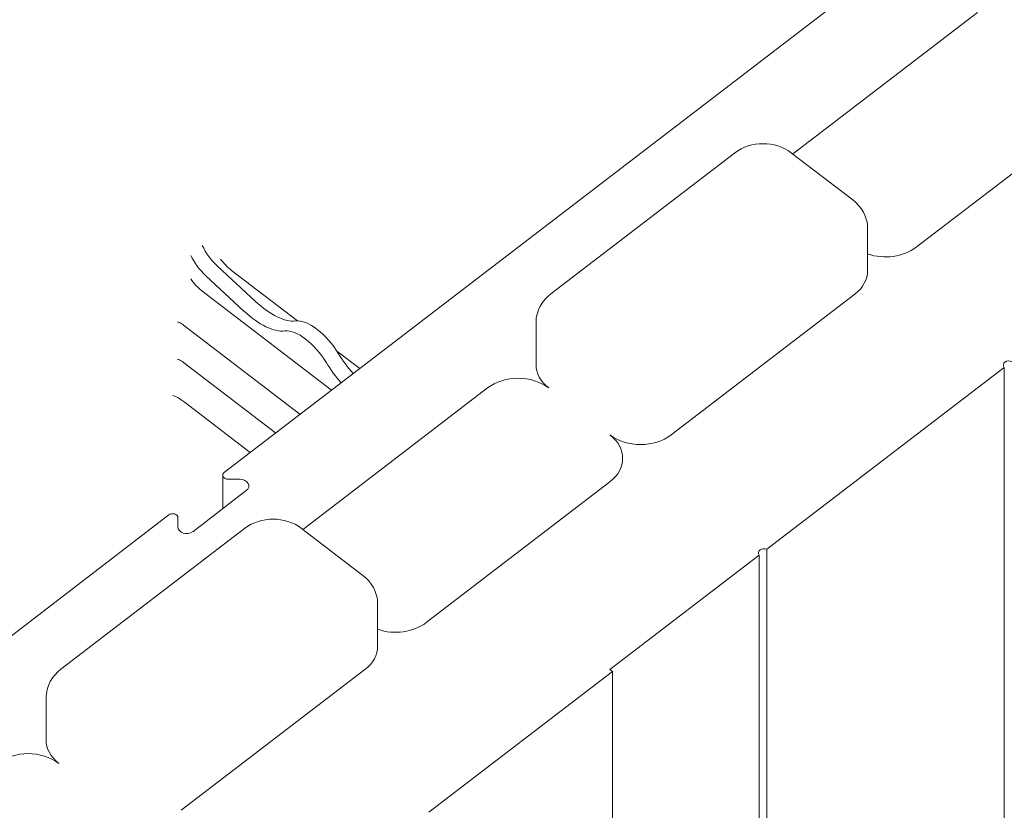
# Model space of a CAD drawing. Extents: x 0 to 4000058, y 2 to 86.
# Drawn here: x 96 to 101, y 66 to 71 of the extents above; entities that cross this region are included whole.
import ezdxf

# ---------------------------------------------------------------- set-up
doc = ezdxf.new("R2010")
doc.units = 0
doc.header["$LTSCALE"] = 4
doc.header["$MEASUREMENT"] = 0
doc.layers.add('Visible Edges(ANSI)', color=7, linetype='Continuous', lineweight=18)

msp = doc.modelspace()

# ---------------------------------------------------------------- linework, layer by layer
at = {"layer": 'Visible Edges(ANSI)'}
for p, q in [((102.0229, 72.0541), (97.1144, 68.294)), ((100.1379, 69.9872), (101.1137, 70.7347)), ((101.7642, 70.2363), (100.7884, 69.4888)), ((98.8482, 69.2413), (99.824, 69.9888)), ((100.1265, 69.9888), (100.4517, 69.7396)), ((100.5305, 69.3643), (100.5305, 69.586)), ((97.0775, 69.3879), (97.2799, 69.2004)), ((97.1523, 69.3657), (97.5021, 69.0977)), ((97.0155, 69.3372), (97.218, 69.1497)), ((96.9945, 69.257), (97.683, 68.7296)), ((100.4631, 69.2397), (99.4873, 68.4922)), ((98.7694, 68.8659), (98.7694, 69.0877)), ((96.8978, 69.0752), (97.5159, 68.6016)), ((97.7117, 68.9372), (97.8328, 68.8444)), ((96.8978, 68.877), (97.3866, 68.5025)), ((101.2564, 68.8507), (99.9951, 67.8845)), ((101.2564, 64.1468), (101.2564, 68.8507)), ((97.5357, 67.9938), (98.5115, 68.7413)), ((96.9012, 68.6674), (97.2515, 68.399)), ((97.106, 68.1007), (97.106, 68.2784)), ((97.1348, 68.2564), (97.1982, 68.2564)), ((99.1621, 68.243), (98.1862, 67.4955)), ((97.2308, 68.1963), (96.9462, 67.9782)), ((96.8186, 68.0674), (94.3643, 66.1873)), ((96.8676, 68.0032), (96.8676, 68.0518)), ((96.246, 67.2479), (97.2218, 67.9954)), ((97.5243, 67.9954), (97.8496, 67.7462)), ((99.9951, 67.8845), (99.9951, 63.1807)), ((99.9553, 67.854), (99.1621, 67.2463)), ((99.9553, 63.1502), (99.9553, 67.854)), ((97.9283, 67.3709), (97.9283, 67.5926)), ((97.861, 67.2463), (96.8852, 66.4988)), ((98.1993, 66.4888), (99.1751, 67.2363)), ((99.1751, 67.2363), (99.1621, 67.2463)), ((99.1751, 67.2363), (99.1751, 62.5054)), ((96.1673, 66.8725), (96.1673, 67.0943))]:
    msp.add_line(p, q, dxfattribs=at)
at = {"layer": 'Visible Edges(ANSI)', "flags": 128}
for points in [[(99.824, 69.9888), (99.8411, 70.0006), (99.8589, 70.0108), (99.8774, 70.0193), (99.8964, 70.0262), (99.9158, 70.0315), (99.9355, 70.0353), (99.9553, 70.0375), (99.9752, 70.0383), (99.9952, 70.0375), (100.015, 70.0353), (100.0346, 70.0315), (100.054, 70.0262), (100.073, 70.0193), (100.0915, 70.0108), (100.1094, 70.0006), (100.1265, 69.9888)], [(100.4517, 69.7396), (100.4679, 69.726), (100.4828, 69.7105), (100.4962, 69.6933), (100.5079, 69.6744), (100.5175, 69.6539), (100.5246, 69.6321), (100.5272, 69.6208), (100.529, 69.6093), (100.5301, 69.5977), (100.5305, 69.586)], [(97.0944, 69.4259), (97.101, 69.4171), (97.1079, 69.4087), (97.115, 69.4005), (97.1223, 69.3926), (97.1298, 69.3852), (97.1373, 69.3782), (97.1448, 69.3717), (97.1523, 69.3657)], [(98.7694, 69.0877), (98.7698, 69.0994), (98.7709, 69.111), (98.7728, 69.1225), (98.7753, 69.1338), (98.7824, 69.1556), (98.792, 69.1761), (98.8037, 69.195), (98.8171, 69.2122), (98.8321, 69.2276), (98.8482, 69.2413)], [(96.8646, 69.0908), (96.8652, 69.0908), (96.8671, 69.0907), (96.8702, 69.0901), (96.8744, 69.0888), (96.8795, 69.0867), (96.8851, 69.0837), (96.8913, 69.0798), (96.8978, 69.0752)], [(96.8646, 68.8927), (96.8652, 68.8927), (96.8671, 68.8926), (96.8702, 68.892), (96.8744, 68.8907), (96.8795, 68.8885), (96.8851, 68.8856), (96.8913, 68.8817), (96.8978, 68.877)], [(96.8414, 68.702), (96.8552, 68.6962), (96.8699, 68.6884), (96.8853, 68.6788), (96.9012, 68.6674)], [(97.2218, 67.9954), (97.2389, 68.0073), (97.2568, 68.0174), (97.2753, 68.0259), (97.2943, 68.0328), (97.3137, 68.0381), (97.3333, 68.0419), (97.3532, 68.0442), (97.3731, 68.0449), (97.393, 68.0442), (97.4128, 68.0419), (97.4325, 68.0381), (97.4519, 68.0328), (97.4709, 68.0259), (97.4894, 68.0174), (97.5072, 68.0073), (97.5243, 67.9954)], [(97.8496, 67.7462), (97.8657, 67.7326), (97.8806, 67.7172), (97.8941, 67.7), (97.9057, 67.6811), (97.9153, 67.6606), (97.9224, 67.6387), (97.925, 67.6274), (97.9268, 67.6159), (97.928, 67.6043), (97.9283, 67.5926)], [(96.1673, 67.0943), (96.1676, 67.106), (96.1688, 67.1176), (96.1706, 67.1291), (96.1732, 67.1404), (96.1803, 67.1622), (96.1899, 67.1827), (96.2015, 67.2016), (96.215, 67.2188), (96.2299, 67.2343), (96.246, 67.2479)]]:
    msp.add_lwpolyline(points, dxfattribs=at)
at = {"layer": 'Visible Edges(ANSI)'}
for centre, major_axis, ratio, start_param, end_param in [((100.3005, 69.8626), (0.23, 0), 0.766044, 2.356194, 2.384812), ((97.0988, 69.4812), (-0.1048, 0.1371), 0.455879, 1.12128, 1.933473), ((97.0368, 69.4305), (0.1048, -0.1371), 0.455879, 4.278532, 5.075066), ((100.6258, 69.6134), (-0.23, 0), 0.766044, 1.143718, 2.356194), ((100.3005, 69.3643), (0.23, 0), 0.766044, 5.497787, 6.283185), ((96.9945, 69.3407), (0.0792, -0.1034), 0.454519, 4.559201, 5.247892), ((97.3223, 69.3864), (0.2098, -0.2739), 0.454519, 5.073359, 6.023289), ((97.2613, 69.3397), (0.2144, -0.2799), 0.454519, 5.073359, 6.023289), ((97.6069, 68.9044), (-0.1399, 0.1826), 0.454519, 4.472494, 6.023289), ((97.5459, 68.8577), (-0.1353, 0.1766), 0.454519, 4.472494, 6.023289), ((97.8915, 68.9503), (0.2098, -0.2739), 0.454519, 4.472494, 4.853331), ((97.8305, 68.9036), (0.2144, -0.2799), 0.454519, 4.472494, 4.850295), ((101.2804, 68.8628), (-0.0288, 0), 0.766044, 4.128349, 6.867226), ((98.9994, 68.8659), (-0.23, 0), 0.766044, 0, 0.785398), ((98.6742, 68.6167), (0.23, 0), 0.766044, 0.785398, 2.356194), ((99.3247, 68.6167), (-0.23, 0), 0.766044, 0.785398, 2.356194), ((98.9994, 68.3676), (0.23, 0), 0.766044, 5.497787, 7.068583), ((97.1348, 68.2784), (-0.0287, 0), 0.766044, 5.497787, 7.853982), ((97.1982, 68.2212), (0.046, 0), 0.766044, 5.497787, 7.853982), ((96.8389, 68.0518), (0.0287, 0), 0.766044, 0, 2.356194), ((96.9136, 68.0032), (-0.046, 0), 0.766044, 0, 2.356194), ((97.6983, 67.8692), (0.23, 0), 0.766044, 2.356194, 2.384812), ((99.9793, 67.8661), (-0.0287, 0), 0.766044, 4.128349, 6.867226), ((98.0236, 67.6201), (-0.23, 0), 0.766044, 1.143718, 2.356194), ((97.6983, 67.3709), (0.23, 0), 0.766044, 5.497787, 6.283185), ((96.3973, 66.8725), (-0.23, 0), 0.766044, 0, 0.785398), ((96.072, 66.6234), (0.23, 0), 0.766044, 0.785398, 2.356194)]:
    msp.add_ellipse(centre, major_axis=major_axis, ratio=ratio, start_param=start_param, end_param=end_param, dxfattribs=at)

doc.saveas('drawing.dxf')
